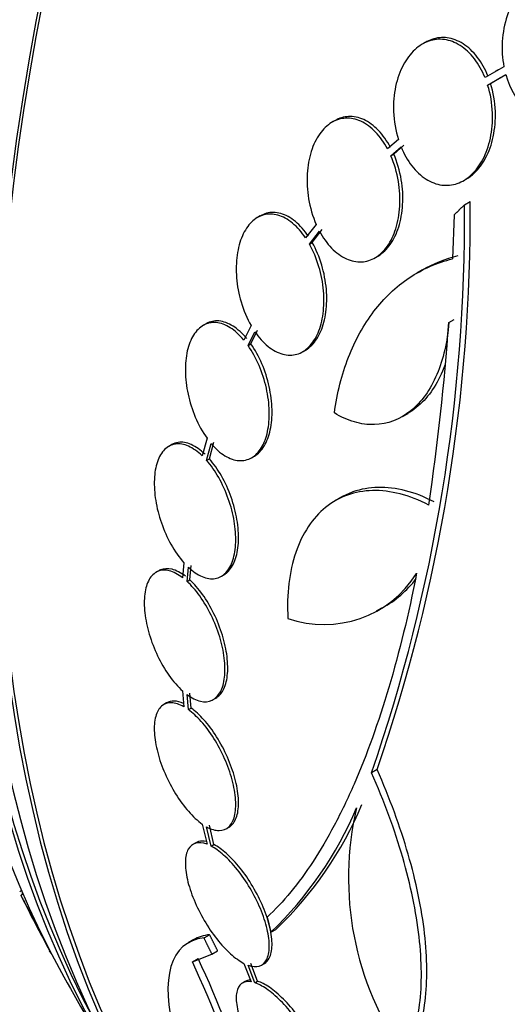
# Paper-space layout 'Layout1' of a CAD drawing. Units: millimetres. Extents: x 0 to 592, y 0 to 819.
# Drawn here: x 459 to 465, y 95 to 108 of the extents above; entities that cross this region are included whole.
import ezdxf
from ezdxf import colors
from ezdxf.entities.mleader import LeaderData, LeaderLine
from ezdxf.math import Vec2, Vec3

# ---------------------------------------------------------------- set-up
doc = ezdxf.new("R2010")
doc.units = ezdxf.units.MM
doc.layers.add('DV6_Défaut', color=7, linetype='Continuous')
doc.layers.add('Défaut', color=7, linetype='Continuous')

# ---------------------------------------------------------------- blocks, each defined once
blk = doc.blocks.new('_DOT')
at = {"color": 0}
blk.add_line((0, 0), (-1, 0), dxfattribs=at)
at = {"color": 0, "const_width": 0.333}
blk.add_lwpolyline([(-0.1665, 0, 1), (0.1665, 0, 1)], format="xyb", close=True, dxfattribs=at)
blk = doc.blocks.new('SE5')
at = {"layer": 'DV6_Défaut', "color": 7, "linetype": 'Continuous'}
for p, q in [((463.912, 107.823), (463.874, 107.801)), ((464.931, 107.508), (464.687, 107.367)), ((464.721, 107.271), (464.955, 107.407)), ((464.858, 107.467), (464.82, 107.446)), ((464.721, 107.271), (464.759, 107.293)), ((464.759, 107.293), (464.888, 107.368)), ((462.744, 106.81), (462.707, 106.788)), ((463.564, 106.563), (463.425, 106.442)), ((463.467, 106.353), (463.599, 106.468)), ((463.505, 106.375), (463.636, 106.489)), ((463.467, 106.353), (463.505, 106.375)), ((464.412, 106.033), (464.449, 106.055)), ((464.421, 105.717), (464.496, 105.76)), ((461.775, 105.573), (461.738, 105.552)), ((464.287, 105.588), (464.265, 105.016)), ((462.499, 105.464), (462.363, 105.288)), ((462.412, 105.208), (462.542, 105.376)), ((462.449, 105.229), (462.579, 105.397)), ((462.412, 105.208), (462.449, 105.229)), ((463.26, 105.03), (463.297, 105.051)), ((463.875, 104.873), (463.802, 104.83)), ((464.216, 104.19), (464.289, 104.232)), ((461.072, 104.175), (461.035, 104.153)), ((461.655, 104.151), (461.563, 103.963)), ((461.653, 103.913), (461.741, 104.092)), ((461.617, 103.892), (461.705, 104.071)), ((461.617, 103.892), (461.653, 103.913)), ((462.326, 103.813), (462.362, 103.834)), ((463.617, 102.971), (463.689, 103.013)), ((461.085, 102.689), (461.023, 102.462)), ((460.625, 102.606), (460.589, 102.585)), ((461.08, 102.402), (461.139, 102.62)), ((461.116, 102.422), (461.175, 102.641)), ((461.08, 102.402), (461.116, 102.422)), ((461.661, 102.437), (461.697, 102.457)), ((462.818, 101.921), (462.747, 101.879)), ((460.785, 101.076), (460.769, 100.88)), ((460.827, 100.831), (460.843, 101.017)), ((460.863, 100.852), (460.879, 101.038)), ((460.46, 100.972), (460.424, 100.951)), ((461.271, 100.901), (461.307, 100.921)), ((460.827, 100.831), (460.863, 100.852)), ((463.281, 100.45), (463.352, 100.491)), ((460.769, 99.412), (460.785, 99.208)), ((460.843, 99.171), (460.827, 99.365)), ((460.879, 99.191), (460.863, 99.385)), ((460.56, 99.257), (460.524, 99.236)), ((461.165, 99.3), (461.201, 99.321)), ((460.843, 99.171), (460.879, 99.191)), ((463.288, 98.392), (463.217, 98.351)), ((461.023, 97.686), (461.085, 97.424)), ((461.139, 97.399), (461.08, 97.65)), ((461.175, 97.42), (461.116, 97.671)), ((461.334, 97.626), (461.37, 97.646)), ((460.939, 97.444), (460.903, 97.423)), ((461.139, 97.399), (461.175, 97.42)), ((458.659, 96.806), (458.68, 96.83)), ((458.697, 96.79), (458.671, 96.761)), ((461.913, 96.284), (461.985, 96.325)), ((460.913, 96.187), (460.839, 96.145)), ((461.046, 96.209), (461.119, 96.251)), ((461.149, 96), (461.222, 96.043)), ((459.067, 96.006), (459.068, 96.007)), ((460.897, 95.9), (461.149, 96)), ((460.897, 95.9), (460.971, 95.942)), ((461.563, 95.879), (461.655, 95.639)), ((461.705, 95.627), (461.617, 95.856)), ((461.741, 95.648), (461.653, 95.877)), ((461.793, 95.858), (461.829, 95.879)), ((461.581, 95.645), (461.544, 95.624)), ((461.705, 95.627), (461.741, 95.648))]:
    blk.add_line(p, q, dxfattribs=at)
for centre, radius, start, end in [((442.317, 105.613), 22.179, 340.9983, 0.3773), ((442.306, 105.553), 22.116, 340.997, 0.4253), ((435.836, 106.107), 28.445, 351.3397, 356.1344), ((462.6, 101.69), 1.417, 250.7291, 327.9233), ((462.672, 101.731), 1.417, 298.6796, 322.5275), ((458.511, 99.811), 4.901, 313.9622, 337.0327), ((458.581, 99.851), 4.9, 313.9837, 337.0424), ((466.903, 96.987), 3.985, 166.776, 215.1116), ((484.196, 109.554), 28.55, 206.6443, 208.2447), ((444.574, 88.421), 18.04, 12.6888, 24.6421), ((444.709, 88.472), 17.811, 12.5363, 24.6467), ((484.196, 109.554), 28.55, 209.0173, 211.8436)]:
    blk.add_arc(centre, radius, start, end, dxfattribs=at)
for centre, major_axis, start_param, end_param in [((459.088, 124.049), (15, 25.981), 0, 3.141173), ((461.917, 122.416), (13, 22.517), 0, 3.142151), ((464.744, 120.784), (11, 19.053), 0, 3.410015), ((477.301, 113.534), (13.417, 23.239), 0.180825, 2.960768), ((476.418, 114.044), (13.173, 22.816), 0.274513, 2.86708), ((477.301, 113.534), (13.39, 23.192), 0.26037, 2.881222), ((476.842, 113.799), (13.294, 23.026), 0.280237, 2.861356), ((475.71, 114.453), (12.953, 22.435), 0.333705, 2.807888), ((476.418, 114.044), (13.146, 22.769), 0.342208, 2.799385), ((473.236, 115.881), (11.988, 20.764), 0.474764, 2.679227), ((472.882, 116.086), (11.823, 20.477), 0.498917, 2.642675), ((473.236, 115.881), (-11.958, -20.712), 3.662462, 5.756414), ((470.967, 117.191), (10.75, 18.62), 0.662755, 2.478838)]:
    blk.add_ellipse(centre, major_axis=major_axis, ratio=0.57735, start_param=start_param, end_param=end_param, dxfattribs=at)
for points, knots in [([(465.821, 106.848), (465.829, 106.852), (465.836, 106.856), (465.844, 106.86), (465.913, 106.897), (465.978, 106.95), (466.034, 107.013), (466.095, 107.082), (466.146, 107.165), (466.187, 107.257), (466.229, 107.354), (466.26, 107.463), (466.275, 107.574), (466.292, 107.689), (466.293, 107.81), (466.278, 107.927), (466.264, 108.041), (466.234, 108.154), (466.19, 108.256), (466.149, 108.351), (466.095, 108.438), (466.032, 108.508), (465.974, 108.573), (465.907, 108.626), (465.836, 108.661), (465.769, 108.695), (465.697, 108.714), (465.626, 108.718), (465.555, 108.721), (465.483, 108.709), (465.415, 108.683), (465.381, 108.669), (465.348, 108.652), (465.316, 108.632), (465.24, 108.585), (465.172, 108.519), (465.114, 108.44), (465.057, 108.362), (465.01, 108.269), (464.975, 108.169), (464.94, 108.066), (464.917, 107.951), (464.91, 107.836), (464.904, 107.727), (464.911, 107.616), (464.931, 107.508)], [0, 0, 0, 0, 0.007626, 0.007626, 0.007626, 0.076623, 0.076623, 0.076623, 0.150846, 0.150846, 0.150846, 0.229873, 0.229873, 0.229873, 0.310999, 0.310999, 0.310999, 0.389911, 0.389911, 0.389911, 0.463109, 0.463109, 0.463109, 0.530318, 0.530318, 0.530318, 0.594237, 0.594237, 0.594237, 0.658475, 0.658475, 0.658475, 0.690848, 0.690848, 0.690848, 0.767813, 0.767813, 0.767813, 0.844557, 0.844557, 0.844557, 0.924825, 0.924825, 0.924825, 1, 1, 1, 1]), ([(464.687, 107.367), (464.65, 107.457), (464.603, 107.54), (464.549, 107.611), (464.494, 107.682), (464.431, 107.742), (464.364, 107.784), (464.299, 107.825), (464.229, 107.851), (464.16, 107.861), (464.093, 107.87), (464.024, 107.863), (463.96, 107.841), (463.895, 107.818), (463.833, 107.78), (463.778, 107.729), (463.72, 107.676), (463.669, 107.607), (463.627, 107.53), (463.584, 107.448), (463.55, 107.353), (463.529, 107.254), (463.507, 107.15), (463.497, 107.038), (463.502, 106.926), (463.506, 106.804), (463.528, 106.678), (463.564, 106.563)], [0, 0, 0, 0, 0.107189, 0.107189, 0.107189, 0.214753, 0.214753, 0.214753, 0.318478, 0.318478, 0.318478, 0.420084, 0.420084, 0.420084, 0.523656, 0.523656, 0.523656, 0.632339, 0.632339, 0.632339, 0.747422, 0.747422, 0.747422, 0.86766, 0.86766, 0.86766, 1, 1, 1, 1]), ([(464.725, 107.389), (464.688, 107.478), (464.641, 107.562), (464.587, 107.633), (464.532, 107.704), (464.469, 107.764), (464.402, 107.806), (464.337, 107.847), (464.267, 107.873), (464.198, 107.883), (464.131, 107.892), (464.062, 107.885), (463.998, 107.863), (463.97, 107.853), (463.941, 107.84), (463.914, 107.824)], [0, 0, 0, 0, 0.230201, 0.230201, 0.230201, 0.461212, 0.461212, 0.461212, 0.683945, 0.683945, 0.683945, 0.902108, 0.902108, 0.902108, 1, 1, 1, 1]), ([(464.955, 107.407), (465.008, 107.219), (465.106, 107.051), (465.365, 106.828), (465.521, 106.78), (465.669, 106.802)], [0, 0, 0, 0, 0.5, 0.5, 1, 1, 1, 1]), ([(463.599, 106.468), (463.636, 106.378), (463.683, 106.294), (463.738, 106.223), (463.792, 106.153), (463.856, 106.093), (463.923, 106.051), (463.988, 106.01), (464.058, 105.983), (464.127, 105.974), (464.194, 105.965), (464.263, 105.972), (464.327, 105.994), (464.392, 106.016), (464.454, 106.055), (464.509, 106.106), (464.566, 106.159), (464.617, 106.227), (464.658, 106.305), (464.701, 106.386), (464.735, 106.481), (464.756, 106.58), (464.778, 106.684), (464.787, 106.796), (464.783, 106.907), (464.779, 107.03), (464.758, 107.156), (464.721, 107.271)], [0, 0, 0, 0, 0.107135, 0.107135, 0.107135, 0.214632, 0.214632, 0.214632, 0.318481, 0.318481, 0.318481, 0.420333, 0.420333, 0.420333, 0.524034, 0.524034, 0.524034, 0.632598, 0.632598, 0.632598, 0.747374, 0.747374, 0.747374, 0.867357, 0.867357, 0.867357, 1, 1, 1, 1]), ([(464.447, 106.053), (464.482, 106.074), (464.515, 106.098), (464.546, 106.127), (464.604, 106.18), (464.654, 106.248), (464.695, 106.326), (464.739, 106.408), (464.772, 106.502), (464.793, 106.601), (464.815, 106.705), (464.825, 106.817), (464.821, 106.929), (464.816, 107.051), (464.795, 107.177), (464.759, 107.293)], [0, 0, 0, 0, 0.10926, 0.10926, 0.10926, 0.312357, 0.312357, 0.312357, 0.527116, 0.527116, 0.527116, 0.75166, 0.75166, 0.75166, 1, 1, 1, 1]), ([(463.425, 106.442), (463.38, 106.525), (463.327, 106.6), (463.268, 106.661), (463.21, 106.722), (463.144, 106.77), (463.078, 106.801), (463.013, 106.83), (462.946, 106.844), (462.881, 106.841), (462.817, 106.838), (462.755, 106.818), (462.699, 106.784), (462.642, 106.749), (462.589, 106.698), (462.545, 106.637), (462.5, 106.573), (462.463, 106.495), (462.435, 106.41), (462.407, 106.321), (462.389, 106.222), (462.383, 106.12), (462.377, 106.015), (462.383, 105.904), (462.401, 105.797), (462.42, 105.682), (462.454, 105.567), (462.499, 105.464)], [0, 0, 0, 0, 0.108668, 0.108668, 0.108668, 0.217638, 0.217638, 0.217638, 0.323605, 0.323605, 0.323605, 0.427716, 0.427716, 0.427716, 0.533063, 0.533063, 0.533063, 0.64212, 0.64212, 0.64212, 0.755934, 0.755934, 0.755934, 0.873627, 0.873627, 0.873627, 1, 1, 1, 1]), ([(463.462, 106.463), (463.417, 106.547), (463.364, 106.622), (463.305, 106.683), (463.247, 106.744), (463.182, 106.792), (463.115, 106.822), (463.05, 106.852), (462.983, 106.866), (462.918, 106.862), (462.858, 106.859), (462.799, 106.841), (462.744, 106.81)], [0, 0, 0, 0, 0.257115, 0.257115, 0.257115, 0.514947, 0.514947, 0.514947, 0.765646, 0.765646, 0.765646, 1, 1, 1, 1]), ([(462.542, 105.376), (462.587, 105.293), (462.64, 105.217), (462.699, 105.157), (462.758, 105.096), (462.823, 105.048), (462.89, 105.017), (462.955, 104.988), (463.022, 104.974), (463.087, 104.977), (463.15, 104.981), (463.213, 105), (463.269, 105.035), (463.326, 105.069), (463.378, 105.12), (463.422, 105.182), (463.467, 105.246), (463.504, 105.323), (463.531, 105.408), (463.559, 105.497), (463.577, 105.596), (463.582, 105.698), (463.589, 105.803), (463.583, 105.914), (463.565, 106.021), (463.546, 106.136), (463.512, 106.25), (463.467, 106.353)], [0, 0, 0, 0, 0.108648, 0.108648, 0.108648, 0.217589, 0.217589, 0.217589, 0.323653, 0.323653, 0.323653, 0.427957, 0.427957, 0.427957, 0.533436, 0.533436, 0.533436, 0.642469, 0.642469, 0.642469, 0.756137, 0.756137, 0.756137, 0.87371, 0.87371, 0.87371, 1, 1, 1, 1]), ([(463.297, 105.051), (463.3, 105.052), (463.303, 105.054), (463.305, 105.056), (463.362, 105.091), (463.415, 105.141), (463.458, 105.203), (463.504, 105.267), (463.541, 105.344), (463.568, 105.43), (463.596, 105.518), (463.613, 105.617), (463.619, 105.719), (463.626, 105.824), (463.62, 105.935), (463.602, 106.042), (463.583, 106.157), (463.549, 106.272), (463.505, 106.375)], [0, 0, 0, 0, 0.009179, 0.009179, 0.009179, 0.191819, 0.191819, 0.191819, 0.380637, 0.380637, 0.380637, 0.577507, 0.577507, 0.577507, 0.781168, 0.781168, 0.781168, 1, 1, 1, 1]), ([(462.399, 105.309), (462.348, 105.385), (462.29, 105.45), (462.23, 105.501), (462.169, 105.551), (462.104, 105.587), (462.04, 105.605), (461.978, 105.623), (461.915, 105.624), (461.856, 105.608), (461.829, 105.6), (461.802, 105.589), (461.777, 105.574)], [0, 0, 0, 0, 0.290308, 0.290308, 0.290308, 0.581267, 0.581267, 0.581267, 0.865973, 0.865973, 0.865973, 1, 1, 1, 1]), ([(462.363, 105.288), (462.312, 105.363), (462.254, 105.429), (462.193, 105.479), (462.132, 105.53), (462.067, 105.566), (462.003, 105.584), (461.941, 105.601), (461.878, 105.602), (461.82, 105.587), (461.762, 105.571), (461.708, 105.539), (461.662, 105.493), (461.615, 105.447), (461.574, 105.386), (461.543, 105.315), (461.511, 105.242), (461.488, 105.157), (461.475, 105.066), (461.462, 104.973), (461.46, 104.872), (461.468, 104.77), (461.476, 104.666), (461.496, 104.559), (461.526, 104.458), (461.558, 104.349), (461.602, 104.243), (461.655, 104.151)], [0, 0, 0, 0, 0.109842, 0.109842, 0.109842, 0.219929, 0.219929, 0.219929, 0.327659, 0.327659, 0.327659, 0.433584, 0.433584, 0.433584, 0.539926, 0.539926, 0.539926, 0.64865, 0.64865, 0.64865, 0.760754, 0.760754, 0.760754, 0.875855, 0.875855, 0.875855, 1, 1, 1, 1]), ([(462.36, 103.833), (462.389, 103.85), (462.417, 103.871), (462.442, 103.897), (462.489, 103.944), (462.529, 104.006), (462.56, 104.077), (462.591, 104.151), (462.613, 104.236), (462.625, 104.327), (462.638, 104.421), (462.64, 104.522), (462.631, 104.624), (462.622, 104.728), (462.601, 104.835), (462.571, 104.936), (462.54, 105.04), (462.498, 105.14), (462.449, 105.229)], [0, 0, 0, 0, 0.0938402, 0.0938402, 0.0938402, 0.2659473, 0.2659473, 0.2659473, 0.4418347, 0.4418347, 0.4418347, 0.6230818, 0.6230818, 0.6230818, 0.8091461, 0.8091461, 0.8091461, 1, 1, 1, 1]), ([(461.705, 104.071), (461.756, 103.996), (461.815, 103.931), (461.876, 103.882), (461.937, 103.833), (462.002, 103.798), (462.066, 103.781), (462.128, 103.764), (462.191, 103.764), (462.249, 103.78), (462.306, 103.796), (462.36, 103.829), (462.406, 103.876), (462.453, 103.923), (462.493, 103.985), (462.523, 104.057), (462.555, 104.13), (462.577, 104.215), (462.589, 104.306), (462.601, 104.4), (462.603, 104.501), (462.594, 104.603), (462.585, 104.707), (462.565, 104.814), (462.535, 104.915), (462.504, 105.019), (462.462, 105.119), (462.412, 105.208)], [0, 0, 0, 0, 0.110396, 0.110396, 0.110396, 0.221032, 0.221032, 0.221032, 0.329395, 0.329395, 0.329395, 0.43607, 0.43607, 0.43607, 0.543201, 0.543201, 0.543201, 0.652676, 0.652676, 0.652676, 0.765476, 0.765476, 0.765476, 0.881263, 0.881263, 0.881263, 1, 1, 1, 1]), ([(462.735, 103.019), (462.77, 103.278), (462.831, 103.518), (463.003, 103.961), (463.116, 104.164), (463.313, 104.422), (463.385, 104.502), (463.537, 104.647), (463.62, 104.713), (463.877, 104.885), (464.063, 104.967), (464.265, 105.016)], [0, 0, 0, 0, 0.25, 0.25, 0.5, 0.5, 0.625, 0.625, 0.75, 0.75, 1, 1, 1, 1]), ([(461.599, 103.984), (461.544, 104.05), (461.483, 104.105), (461.422, 104.144), (461.362, 104.182), (461.299, 104.205), (461.24, 104.211), (461.181, 104.216), (461.125, 104.204), (461.075, 104.176), (461.074, 104.176), (461.073, 104.175), (461.072, 104.175)], [0, 0, 0, 0, 0.332446, 0.332446, 0.332446, 0.665496, 0.665496, 0.665496, 0.993022, 0.993022, 0.993022, 1, 1, 1, 1]), ([(461.563, 103.963), (461.507, 104.029), (461.447, 104.084), (461.386, 104.123), (461.325, 104.161), (461.262, 104.184), (461.203, 104.19), (461.145, 104.195), (461.088, 104.183), (461.039, 104.155), (460.99, 104.128), (460.946, 104.084), (460.91, 104.027), (460.875, 103.971), (460.847, 103.9), (460.83, 103.822), (460.812, 103.742), (460.803, 103.652), (460.805, 103.558), (460.806, 103.463), (460.818, 103.361), (460.839, 103.262), (460.861, 103.161), (460.893, 103.059), (460.932, 102.965), (460.974, 102.864), (461.027, 102.769), (461.085, 102.689)], [0, 0, 0, 0, 0.110999, 0.110999, 0.110999, 0.222199, 0.222199, 0.222199, 0.331562, 0.331562, 0.331562, 0.439111, 0.439111, 0.439111, 0.546339, 0.546339, 0.546339, 0.654823, 0.654823, 0.654823, 0.765597, 0.765597, 0.765597, 0.878749, 0.878749, 0.878749, 1, 1, 1, 1]), ([(464.216, 104.19), (464.208, 104.066), (464.19, 103.947), (464.139, 103.723), (464.105, 103.615), (464.021, 103.418), (463.971, 103.329), (463.858, 103.171), (463.793, 103.102), (463.586, 102.934), (463.424, 102.872), (463.169, 102.864), (463.081, 102.876), (462.907, 102.927), (462.82, 102.966), (462.735, 103.019)], [0, 0, 0, 0, 0.125, 0.125, 0.25, 0.25, 0.375, 0.375, 0.5, 0.5, 0.75, 0.75, 0.875, 0.875, 1, 1, 1, 1]), ([(461.139, 102.62), (461.195, 102.554), (461.256, 102.5), (461.317, 102.463), (461.378, 102.426), (461.44, 102.404), (461.499, 102.4), (461.558, 102.396), (461.614, 102.409), (461.663, 102.438), (461.712, 102.466), (461.755, 102.511), (461.79, 102.569), (461.825, 102.626), (461.852, 102.697), (461.869, 102.777), (461.886, 102.857), (461.894, 102.948), (461.891, 103.042), (461.889, 103.138), (461.876, 103.239), (461.854, 103.339), (461.832, 103.44), (461.799, 103.541), (461.759, 103.635), (461.719, 103.728), (461.67, 103.817), (461.617, 103.892)], [0, 0, 0, 0, 0.111796, 0.111796, 0.111796, 0.223792, 0.223792, 0.223792, 0.333985, 0.333985, 0.333985, 0.442452, 0.442452, 0.442452, 0.550664, 0.550664, 0.550664, 0.660145, 0.660145, 0.660145, 0.771894, 0.771894, 0.771894, 0.886004, 0.886004, 0.886004, 1, 1, 1, 1]), ([(461.697, 102.457), (461.698, 102.458), (461.699, 102.458), (461.699, 102.458), (461.748, 102.487), (461.791, 102.532), (461.826, 102.589), (461.861, 102.647), (461.887, 102.718), (461.905, 102.798), (461.922, 102.878), (461.93, 102.969), (461.927, 103.063), (461.925, 103.159), (461.912, 103.26), (461.891, 103.359), (461.868, 103.461), (461.836, 103.562), (461.796, 103.656), (461.755, 103.749), (461.707, 103.838), (461.653, 103.913)], [0, 0, 0, 0, 0.001977, 0.001977, 0.001977, 0.164497, 0.164497, 0.164497, 0.326633, 0.326633, 0.326633, 0.490675, 0.490675, 0.490675, 0.658129, 0.658129, 0.658129, 0.829134, 0.829134, 0.829134, 1, 1, 1, 1]), ([(464.17, 103.647), (464.159, 103.617), (464.148, 103.587), (464.093, 103.46), (464.044, 103.371), (463.93, 103.213), (463.866, 103.143), (463.761, 103.059), (463.724, 103.033), (463.685, 103.011)], [0, 0, 0, 0, 0.104144, 0.104144, 0.460202, 0.460202, 0.816261, 0.816261, 1, 1, 1, 1]), ([(461.023, 102.462), (460.965, 102.518), (460.904, 102.56), (460.845, 102.587), (460.786, 102.613), (460.728, 102.623), (460.675, 102.615), (460.624, 102.608), (460.576, 102.584), (460.536, 102.544), (460.497, 102.505), (460.465, 102.45), (460.442, 102.384), (460.42, 102.319), (460.406, 102.241), (460.403, 102.156), (460.399, 102.071), (460.405, 101.977), (460.42, 101.883), (460.435, 101.787), (460.461, 101.688), (460.494, 101.593), (460.527, 101.496), (460.569, 101.401), (460.617, 101.316), (460.667, 101.225), (460.725, 101.143), (460.785, 101.076)], [0, 0, 0, 0, 0.111998, 0.111998, 0.111998, 0.22416, 0.22416, 0.22416, 0.334952, 0.334952, 0.334952, 0.443934, 0.443934, 0.443934, 0.551948, 0.551948, 0.551948, 0.660231, 0.660231, 0.660231, 0.769877, 0.769877, 0.769877, 0.881403, 0.881403, 0.881403, 1, 1, 1, 1]), ([(461.059, 102.482), (461.001, 102.538), (460.94, 102.581), (460.881, 102.607), (460.822, 102.634), (460.764, 102.644), (460.712, 102.636), (460.682, 102.632), (460.653, 102.622), (460.626, 102.607)], [0, 0, 0, 0, 0.388424, 0.388424, 0.388424, 0.777418, 0.777418, 0.777418, 1, 1, 1, 1]), ([(461.305, 100.92), (461.326, 100.933), (461.346, 100.948), (461.364, 100.967), (461.402, 101.007), (461.434, 101.063), (461.456, 101.13), (461.477, 101.196), (461.49, 101.276), (461.493, 101.361), (461.496, 101.446), (461.489, 101.54), (461.473, 101.635), (461.457, 101.731), (461.431, 101.83), (461.397, 101.925), (461.363, 102.022), (461.32, 102.116), (461.272, 102.201), (461.225, 102.284), (461.172, 102.359), (461.116, 102.422)], [0, 0, 0, 0, 0.072223, 0.072223, 0.072223, 0.226342, 0.226342, 0.226342, 0.379195, 0.379195, 0.379195, 0.532485, 0.532485, 0.532485, 0.687702, 0.687702, 0.687702, 0.845549, 0.845549, 0.845549, 1, 1, 1, 1]), ([(460.843, 101.017), (460.901, 100.962), (460.962, 100.92), (461.021, 100.896), (461.08, 100.871), (461.138, 100.862), (461.19, 100.871), (461.242, 100.88), (461.289, 100.906), (461.328, 100.946), (461.367, 100.986), (461.398, 101.042), (461.42, 101.109), (461.441, 101.176), (461.454, 101.255), (461.457, 101.34), (461.46, 101.426), (461.453, 101.52), (461.437, 101.614), (461.421, 101.71), (461.395, 101.81), (461.361, 101.904), (461.327, 102.001), (461.284, 102.095), (461.236, 102.18), (461.189, 102.263), (461.136, 102.339), (461.08, 102.402)], [0, 0, 0, 0, 0.112973, 0.112973, 0.112973, 0.226112, 0.226112, 0.226112, 0.337872, 0.337872, 0.337872, 0.447867, 0.447867, 0.447867, 0.556962, 0.556962, 0.556962, 0.666369, 0.666369, 0.666369, 0.777145, 0.777145, 0.777145, 0.889792, 0.889792, 0.889792, 1, 1, 1, 1]), ([(464.028, 101.865), (463.903, 101.93), (463.78, 101.978), (463.537, 102.041), (463.415, 102.055), (463.187, 102.05), (463.079, 102.03), (462.922, 101.974), (462.87, 101.95), (462.821, 101.922)], [0, 0, 0, 0, 0.283507, 0.283507, 0.567014, 0.567014, 0.850521, 0.850521, 1, 1, 1, 1]), ([(463.957, 101.824), (463.832, 101.889), (463.708, 101.936), (463.465, 101.999), (463.344, 102.014), (463.115, 102.009), (463.007, 101.989), (462.802, 101.916), (462.707, 101.862), (462.537, 101.725), (462.461, 101.64), (462.331, 101.443), (462.277, 101.332), (462.193, 101.085), (462.163, 100.949), (462.129, 100.663), (462.124, 100.512), (462.133, 100.353)], [0, 0, 0, 0, 0.125, 0.125, 0.25, 0.25, 0.375, 0.375, 0.5, 0.5, 0.625, 0.625, 0.75, 0.75, 0.875, 0.875, 1, 1, 1, 1]), ([(460.769, 100.88), (460.71, 100.925), (460.651, 100.956), (460.596, 100.97), (460.541, 100.983), (460.489, 100.981), (460.445, 100.961), (460.401, 100.942), (460.363, 100.906), (460.335, 100.856), (460.307, 100.807), (460.288, 100.743), (460.278, 100.669), (460.269, 100.597), (460.27, 100.513), (460.28, 100.424), (460.29, 100.336), (460.309, 100.241), (460.337, 100.148), (460.365, 100.054), (460.402, 99.958), (460.445, 99.869), (460.488, 99.778), (460.538, 99.692), (460.592, 99.616), (460.648, 99.536), (460.709, 99.467), (460.769, 99.412)], [0, 0, 0, 0, 0.112821, 0.112821, 0.112821, 0.225772, 0.225772, 0.225772, 0.337818, 0.337818, 0.337818, 0.448129, 0.448129, 0.448129, 0.556948, 0.556948, 0.556948, 0.665172, 0.665172, 0.665172, 0.773929, 0.773929, 0.773929, 0.884099, 0.884099, 0.884099, 1, 1, 1, 1]), ([(460.805, 100.901), (460.746, 100.946), (460.687, 100.977), (460.632, 100.99), (460.577, 101.004), (460.525, 101.001), (460.481, 100.982), (460.474, 100.979), (460.468, 100.976), (460.461, 100.972)], [0, 0, 0, 0, 0.46422, 0.46422, 0.46422, 0.928973, 0.928973, 0.928973, 1, 1, 1, 1]), ([(463.801, 100.938), (463.591, 99.877), (463.321, 98.966), (462.908, 98.015), (462.822, 97.835), (462.644, 97.501), (462.553, 97.345), (462.271, 96.914), (462.073, 96.673), (461.865, 96.479)], [0, 0, 0, 0, 0.5, 0.5, 0.625, 0.625, 0.75, 0.75, 1, 1, 1, 1]), ([(460.827, 99.365), (460.886, 99.321), (460.946, 99.292), (461, 99.28), (461.055, 99.267), (461.106, 99.271), (461.15, 99.292), (461.193, 99.313), (461.23, 99.35), (461.258, 99.401), (461.285, 99.451), (461.304, 99.516), (461.312, 99.591), (461.321, 99.665), (461.319, 99.749), (461.309, 99.838), (461.298, 99.927), (461.277, 100.022), (461.249, 100.115), (461.22, 100.209), (461.182, 100.305), (461.139, 100.394), (461.095, 100.484), (461.044, 100.57), (460.991, 100.644), (460.939, 100.717), (460.883, 100.781), (460.827, 100.831)], [0, 0, 0, 0, 0.113892, 0.113892, 0.113892, 0.227918, 0.227918, 0.227918, 0.340994, 0.340994, 0.340994, 0.452334, 0.452334, 0.452334, 0.562232, 0.562232, 0.562232, 0.671592, 0.671592, 0.671592, 0.781518, 0.781518, 0.781518, 0.892862, 0.892862, 0.892862, 1, 1, 1, 1]), ([(461.2, 99.32), (461.237, 99.342), (461.269, 99.376), (461.294, 99.422), (461.321, 99.472), (461.34, 99.537), (461.348, 99.612), (461.357, 99.685), (461.355, 99.77), (461.344, 99.859), (461.334, 99.947), (461.313, 100.042), (461.284, 100.136), (461.256, 100.23), (461.218, 100.325), (461.175, 100.414), (461.131, 100.504), (461.08, 100.59), (461.026, 100.665), (460.975, 100.737), (460.919, 100.801), (460.863, 100.852)], [0, 0, 0, 0, 0.132239, 0.132239, 0.132239, 0.27885, 0.27885, 0.27885, 0.423555, 0.423555, 0.423555, 0.56755, 0.56755, 0.56755, 0.712292, 0.712292, 0.712292, 0.858909, 0.858909, 0.858909, 1, 1, 1, 1]), ([(460.785, 99.208), (460.728, 99.241), (460.672, 99.259), (460.623, 99.26), (460.574, 99.262), (460.531, 99.247), (460.496, 99.216), (460.462, 99.186), (460.436, 99.14), (460.42, 99.081), (460.404, 99.022), (460.398, 98.95), (460.403, 98.871), (460.407, 98.792), (460.422, 98.704), (460.446, 98.614), (460.469, 98.525), (460.502, 98.431), (460.541, 98.34), (460.581, 98.249), (460.628, 98.159), (460.678, 98.077), (460.73, 97.994), (460.786, 97.917), (460.843, 97.852), (460.903, 97.785), (460.964, 97.728), (461.023, 97.686)], [0, 0, 0, 0, 0.113241, 0.113241, 0.113241, 0.226891, 0.226891, 0.226891, 0.340171, 0.340171, 0.340171, 0.451901, 0.451901, 0.451901, 0.561682, 0.561682, 0.561682, 0.670012, 0.670012, 0.670012, 0.778011, 0.778011, 0.778011, 0.886903, 0.886903, 0.886903, 1, 1, 1, 1]), ([(460.781, 99.249), (460.738, 99.269), (460.697, 99.28), (460.659, 99.281), (460.623, 99.282), (460.59, 99.274), (460.561, 99.257)], [0, 0, 0, 0, 0.505178, 0.505178, 0.505178, 1, 1, 1, 1]), ([(461.08, 97.65), (461.138, 97.619), (461.193, 97.602), (461.241, 97.602), (461.29, 97.602), (461.333, 97.618), (461.367, 97.65), (461.4, 97.681), (461.426, 97.729), (461.441, 97.789), (461.456, 97.848), (461.461, 97.921), (461.456, 98.002), (461.451, 98.081), (461.435, 98.169), (461.411, 98.26), (461.387, 98.349), (461.353, 98.443), (461.313, 98.534), (461.273, 98.625), (461.226, 98.714), (461.174, 98.796), (461.123, 98.878), (461.066, 98.954), (461.008, 99.018), (460.954, 99.08), (460.897, 99.131), (460.843, 99.171)], [0, 0, 0, 0, 0.114352, 0.114352, 0.114352, 0.229095, 0.229095, 0.229095, 0.343393, 0.343393, 0.343393, 0.456085, 0.456085, 0.456085, 0.566848, 0.566848, 0.566848, 0.676226, 0.676226, 0.676226, 0.78533, 0.78533, 0.78533, 0.895351, 0.895351, 0.895351, 1, 1, 1, 1]), ([(461.37, 97.646), (461.382, 97.653), (461.393, 97.661), (461.403, 97.671), (461.436, 97.702), (461.462, 97.75), (461.477, 97.81), (461.492, 97.869), (461.497, 97.942), (461.492, 98.022), (461.486, 98.101), (461.471, 98.19), (461.446, 98.281), (461.422, 98.37), (461.389, 98.464), (461.349, 98.555), (461.309, 98.645), (461.261, 98.735), (461.21, 98.816), (461.158, 98.899), (461.102, 98.975), (461.044, 99.039), (460.99, 99.1), (460.933, 99.152), (460.879, 99.191)], [0, 0, 0, 0, 0.042331, 0.042331, 0.042331, 0.184334, 0.184334, 0.184334, 0.324334, 0.324334, 0.324334, 0.46193, 0.46193, 0.46193, 0.597799, 0.597799, 0.597799, 0.733327, 0.733327, 0.733327, 0.869998, 0.869998, 0.869998, 1, 1, 1, 1]), ([(463.643, 94.695), (463.741, 94.871), (463.807, 95.088), (463.856, 95.477), (463.863, 95.617), (463.861, 95.91), (463.851, 96.063), (463.815, 96.385), (463.787, 96.554), (463.716, 96.899), (463.672, 97.075), (463.517, 97.611), (463.381, 97.983), (463.217, 98.351)], [0, 0, 0, 0, 0.25, 0.25, 0.375, 0.375, 0.5, 0.5, 0.625, 0.625, 0.75, 0.75, 1, 1, 1, 1]), ([(463.714, 94.736), (463.813, 94.912), (463.878, 95.129), (463.927, 95.518), (463.934, 95.658), (463.932, 95.951), (463.922, 96.105), (463.886, 96.426), (463.858, 96.596), (463.787, 96.941), (463.743, 97.116), (463.588, 97.652), (463.451, 98.025), (463.288, 98.392)], [0, 0, 0, 0, 0.25, 0.25, 0.375, 0.375, 0.5, 0.5, 0.625, 0.625, 0.75, 0.75, 1, 1, 1, 1]), ([(461.085, 97.424), (461.03, 97.444), (460.98, 97.449), (460.94, 97.438), (460.899, 97.427), (460.865, 97.4), (460.842, 97.359), (460.82, 97.318), (460.806, 97.262), (460.805, 97.195), (460.803, 97.129), (460.812, 97.05), (460.831, 96.966), (460.85, 96.883), (460.879, 96.793), (460.917, 96.702), (460.953, 96.613), (460.999, 96.522), (461.049, 96.436), (461.099, 96.351), (461.155, 96.269), (461.212, 96.196), (461.27, 96.123), (461.33, 96.057), (461.389, 96.004), (461.449, 95.95), (461.508, 95.907), (461.563, 95.879)], [0, 0, 0, 0, 0.114182, 0.114182, 0.114182, 0.22856, 0.22856, 0.22856, 0.343235, 0.343235, 0.343235, 0.456651, 0.456651, 0.456651, 0.567656, 0.567656, 0.567656, 0.67624, 0.67624, 0.67624, 0.783483, 0.783483, 0.783483, 0.890995, 0.890995, 0.890995, 1, 1, 1, 1]), ([(461.075, 97.458), (461.038, 97.467), (461.005, 97.467), (460.976, 97.459), (460.963, 97.456), (460.951, 97.451), (460.94, 97.444)], [0, 0, 0, 0, 0.695716, 0.695716, 0.695716, 1, 1, 1, 1]), ([(461.617, 95.856), (461.671, 95.836), (461.72, 95.832), (461.761, 95.844), (461.801, 95.856), (461.834, 95.885), (461.856, 95.927), (461.878, 95.969), (461.89, 96.026), (461.892, 96.094), (461.893, 96.161), (461.883, 96.24), (461.863, 96.325), (461.844, 96.408), (461.814, 96.499), (461.776, 96.589), (461.739, 96.678), (461.693, 96.769), (461.642, 96.855), (461.592, 96.94), (461.536, 97.022), (461.478, 97.094), (461.42, 97.167), (461.359, 97.232), (461.3, 97.284), (461.245, 97.333), (461.19, 97.372), (461.139, 97.399)], [0, 0, 0, 0, 0.115202, 0.115202, 0.115202, 0.2306, 0.2306, 0.2306, 0.346198, 0.346198, 0.346198, 0.460423, 0.460423, 0.460423, 0.572214, 0.572214, 0.572214, 0.681651, 0.681651, 0.681651, 0.789836, 0.789836, 0.789836, 0.898339, 0.898339, 0.898339, 1, 1, 1, 1]), ([(461.828, 95.879), (461.854, 95.894), (461.876, 95.917), (461.892, 95.948), (461.914, 95.99), (461.926, 96.047), (461.928, 96.115), (461.929, 96.182), (461.919, 96.261), (461.899, 96.346), (461.88, 96.429), (461.85, 96.52), (461.812, 96.61), (461.775, 96.699), (461.729, 96.79), (461.678, 96.876), (461.628, 96.961), (461.572, 97.042), (461.514, 97.115), (461.456, 97.187), (461.395, 97.252), (461.336, 97.305), (461.281, 97.354), (461.226, 97.393), (461.175, 97.42)], [0, 0, 0, 0, 0.098127, 0.098127, 0.098127, 0.23365, 0.23365, 0.23365, 0.367555, 0.367555, 0.367555, 0.498598, 0.498598, 0.498598, 0.626871, 0.626871, 0.626871, 0.753673, 0.753673, 0.753673, 0.880849, 0.880849, 0.880849, 1, 1, 1, 1]), ([(458.678, 96.83), (458.68, 96.825), (458.682, 96.821), (458.684, 96.817), (458.688, 96.808), (458.692, 96.8), (458.696, 96.791)], [0, 0, 0, 0, 0.326959, 0.326959, 0.326959, 1, 1, 1, 1]), ([(458.672, 96.762), (458.672, 96.762), (458.672, 96.762), (458.672, 96.761), (458.673, 96.759), (458.678, 96.751), (458.685, 96.738), (458.689, 96.73), (458.694, 96.722), (458.699, 96.712)], [0, 0, 0, 0, 0.093021, 0.093021, 0.093021, 0.687997, 0.687997, 0.687997, 1, 1, 1, 1]), ([(458.699, 96.712), (458.711, 96.688), (458.728, 96.657), (458.747, 96.621), (458.766, 96.585), (458.788, 96.542), (458.811, 96.498), (458.835, 96.453), (458.86, 96.404), (458.886, 96.355), (458.909, 96.31), (458.934, 96.263), (458.956, 96.221), (458.976, 96.182), (458.995, 96.146), (459.01, 96.116), (459.025, 96.088), (459.037, 96.064), (459.046, 96.046), (459.055, 96.029), (459.061, 96.017), (459.064, 96.01), (459.065, 96.007), (459.066, 96.005), (459.066, 96.005)], [0, 0, 0, 0, 0.149293, 0.149293, 0.149293, 0.298495, 0.298495, 0.298495, 0.448492, 0.448492, 0.448492, 0.588839, 0.588839, 0.588839, 0.714279, 0.714279, 0.714279, 0.828158, 0.828158, 0.828158, 0.938246, 0.938246, 0.938246, 1, 1, 1, 1]), ([(461.046, 96.209), (460.606, 96.163), (460.471, 95.686), (460.86, 94.23), (461.389, 93.245), (462.095, 92.338)], [0, 0, 0, 0, 0.5, 0.5, 1, 1, 1, 1]), ([(461.655, 95.639), (461.606, 95.647), (461.564, 95.639), (461.533, 95.617), (461.502, 95.594), (461.48, 95.556), (461.47, 95.506), (461.46, 95.455), (461.461, 95.39), (461.474, 95.317), (461.486, 95.244), (461.511, 95.161), (461.545, 95.074), (461.578, 94.989), (461.622, 94.898), (461.673, 94.809), (461.721, 94.723), (461.778, 94.637), (461.838, 94.558), (461.896, 94.48), (461.958, 94.407), (462.02, 94.345), (462.082, 94.282), (462.144, 94.229), (462.202, 94.188), (462.26, 94.148), (462.314, 94.12), (462.363, 94.104)], [0, 0, 0, 0, 0.11516, 0.11516, 0.11516, 0.230397, 0.230397, 0.230397, 0.346745, 0.346745, 0.346745, 0.462189, 0.462189, 0.462189, 0.574664, 0.574664, 0.574664, 0.68354, 0.68354, 0.68354, 0.789887, 0.789887, 0.789887, 0.895812, 0.895812, 0.895812, 1, 1, 1, 1]), ([(462.412, 94.092), (462.461, 94.085), (462.502, 94.094), (462.533, 94.117), (462.563, 94.141), (462.584, 94.18), (462.594, 94.231), (462.603, 94.282), (462.602, 94.348), (462.588, 94.422), (462.575, 94.495), (462.551, 94.579), (462.516, 94.666), (462.482, 94.751), (462.438, 94.842), (462.388, 94.931), (462.338, 95.017), (462.282, 95.103), (462.222, 95.182), (462.163, 95.259), (462.101, 95.332), (462.039, 95.394), (461.977, 95.455), (461.915, 95.508), (461.857, 95.548), (461.803, 95.585), (461.751, 95.612), (461.705, 95.627)], [0, 0, 0, 0, 0.116012, 0.116012, 0.116012, 0.232107, 0.232107, 0.232107, 0.349198, 0.349198, 0.349198, 0.465206, 0.465206, 0.465206, 0.578175, 0.578175, 0.578175, 0.687624, 0.687624, 0.687624, 0.794677, 0.794677, 0.794677, 0.901382, 0.901382, 0.901382, 1, 1, 1, 1]), ([(462.556, 94.13), (462.561, 94.132), (462.565, 94.135), (462.569, 94.138), (462.6, 94.162), (462.621, 94.201), (462.63, 94.252), (462.64, 94.303), (462.638, 94.369), (462.625, 94.443), (462.612, 94.516), (462.587, 94.6), (462.552, 94.687), (462.519, 94.772), (462.474, 94.863), (462.424, 94.952), (462.375, 95.038), (462.318, 95.124), (462.258, 95.203), (462.2, 95.28), (462.137, 95.353), (462.075, 95.415), (462.013, 95.476), (461.951, 95.529), (461.893, 95.569), (461.839, 95.606), (461.787, 95.633), (461.741, 95.648)], [0, 0, 0, 0, 0.0174706, 0.0174706, 0.0174706, 0.1465274, 0.1465274, 0.1465274, 0.276696, 0.276696, 0.276696, 0.4056558, 0.4056558, 0.4056558, 0.5312239, 0.5312239, 0.5312239, 0.652865, 0.652865, 0.652865, 0.7718349, 0.7718349, 0.7718349, 0.8904185, 0.8904185, 0.8904185, 1, 1, 1, 1])]:
    blk.add_open_spline(points, degree=3, knots=knots, dxfattribs=at)
for points, degree in [([(464.421, 105.717), (464.354, 105.652), (464.287, 105.588)], 2), ([(463.876, 104.873), (464.02, 104.957), (464.174, 105.019), (464.338, 105.058)], 3), ([(461.865, 96.479), (461.888, 96.381), (461.913, 96.284)], 2), ([(461.119, 96.251), (461.04, 96.243), (460.972, 96.221), (460.913, 96.186)], 3), ([(461.149, 96), (461.097, 96.104), (461.046, 96.209)], 2), ([(461.222, 96.043), (461.17, 96.146), (461.119, 96.251)], 2), ([(459.064, 96.008), (459.061, 96.014), (459.054, 96.025), (459.045, 96.042)], 3), ([(461.644, 95.663), (461.62, 95.662), (461.599, 95.655), (461.58, 95.645)], 3)]:
    blk.add_open_spline(points, degree=degree, dxfattribs=at)

psp = doc.layouts.get("Layout1")

# ---------------------------------------------------------------- block references
at = {"layer": 'Défaut'}
psp.add_blockref('SE5', (0, 0), dxfattribs=at)

# ---------------------------------------------------------------- leaders
at = {"layer": 'Défaut', "color": 7, "linetype": 'Continuous'}
ml = psp.add_multileader_mtext('Standard', dxfattribs=at)
ml.set_content('{\\pxsm0.9;\\fSolid Edge ISO|b1||i0||c0|p34;\\W1.;09/02/2016\\P}', color=256)
ml.set_leader_properties()
ml.set_arrow_properties(name='DOT')
ml.build(insert=Vec2(0, 0))
ml.multileader.update_dxf_attribs({"leader_type": 0, "dogleg_length": 0, "arrow_head_size": 12})
ctx = ml.context
ctx.base_point, ctx.char_height, ctx.arrow_head_size, ctx.landing_gap_size = Vec3(501.801, 809.566), 12, 12, 4.2
notes = []
notes.append((ctx, [(0, (0, 0, 0), (0, 0), (1, 0), 1, [])]))
ctx.mtext.insert = Vec3(506.001, 815.686)
for ctx, leaders in notes:
    for number, flags, end, landing, length, lines in leaders:
        leader = LeaderData()
        leader.index, (leader.has_last_leader_line, leader.has_dogleg_vector, leader.attachment_direction) = number, flags
        leader.last_leader_point, leader.dogleg_vector, leader.dogleg_length = Vec3(end), Vec3(landing), length
        for number, points, colour, breaks in lines:
            line = LeaderLine()
            line.index, line.vertices, line.color, line.breaks = number, Vec3.list(points), colors.encode_raw_color(colour), breaks
            leader.lines.append(line)
        ctx.leaders.append(leader)

doc.saveas('drawing.dxf')
